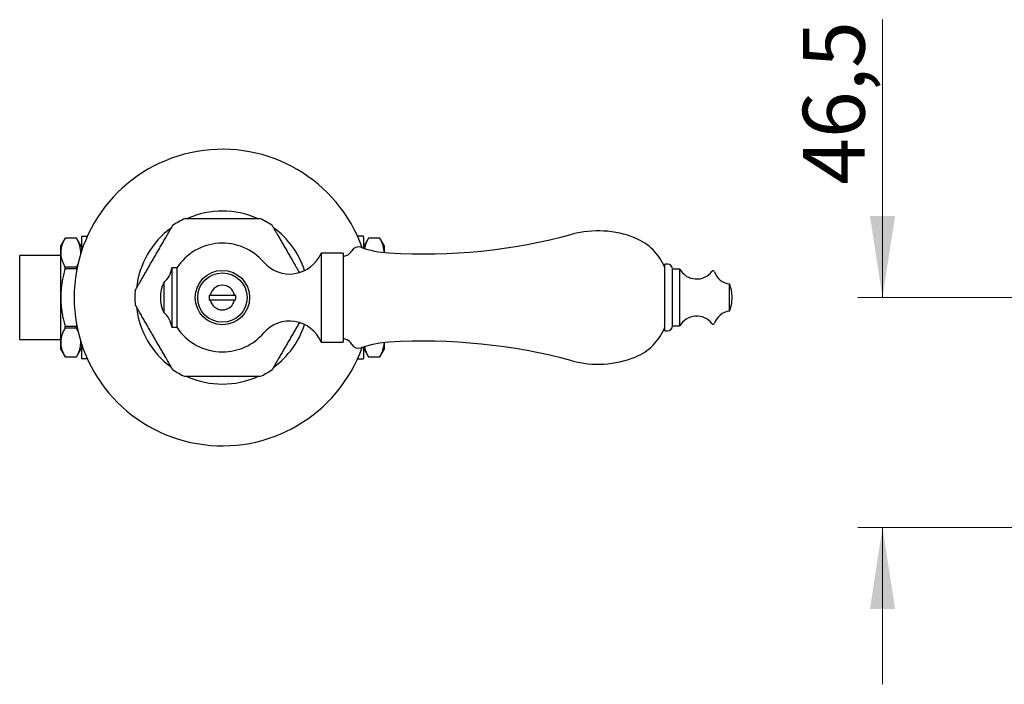
# Model space of a CAD drawing. Units: millimetres. Extents: x 50 to 1000, y 64 to 1435.
# Drawn here: x 463 to 662, y 830 to 965 of the extents above; entities that cross this region are included whole.
import ezdxf

# ---------------------------------------------------------------- set-up
doc = ezdxf.new("R2010")
doc.units = ezdxf.units.MM
doc.header["$LTSCALE"] = 5
doc.styles.add('SLDTEXTSTYLE2', font='TXT', dxfattribs={"width": 0.605})
doc.dimstyles.new('SLDDIMSTYLE1', dxfattribs={"dimtxt": 12.5, "dimasz": 16.51, "dimexe": 0, "dimexo": 0.0625, "dimgap": 3.125, "dimtad": 1, "dimrnd": 1e-09, "dimzin": 12, "dimdsep": 46, "dimtxsty": 'SLDTEXTSTYLE2', "dimsah": 1, "dimcen": 0.09, "dimadec": 0, "dimazin": 3, "dimtfac": 1, "dimtmove": 0, "dimatfit": 0, "dimfxl": 0, "dimfrac": 2, "dimtolj": 1, "dimtzin": 12, "dimarcsym": 0})

# ---------------------------------------------------------------- blocks, each defined once
blk = doc.blocks.new('_D_1')
at = {"color": 7, "linetype": 'Continuous', "lineweight": 0}
for p, q in [((637.22, 908.53), (637.22, 964.75)), ((675.97, 908.53), (632.22, 908.53)), ((946.92, 862.03), (632.22, 862.03)), ((637.22, 862.03), (637.22, 830.28))]:
    blk.add_line(p, q, dxfattribs=at)
at = {"color": 7, "linetype": 'Continuous', "lineweight": 18}
for points in [[(637.22, 908.53), (639.76, 925.04), (634.68, 925.04)], [(637.22, 862.03), (634.68, 845.52), (639.76, 845.52)]]:
    blk.add_solid(points, dxfattribs=at)
at = {"color": 7, "linetype": 'Continuous', "lineweight": 18, "insert": (621.11, 931.33), "char_height": 12.5, "attachment_point": 1, "rotation": 90, "style": 'SLDTEXTSTYLE2'}
blk.add_mtext('46,5', dxfattribs=at)

msp = doc.modelspace()

# ---------------------------------------------------------------- linework, layer by layer
at = {"color": 7, "linetype": 'Continuous', "lineweight": 25}
for p, q in [((471.904, 920.527), (471.038, 919.027)), ((474.228, 920.527), (471.904, 920.527)), ((471.904, 920.525), (471.904, 920.527)), ((474.228, 920.525), (471.904, 920.525)), ((475.238, 918.777), (474.228, 920.527)), ((474.228, 920.525), (474.228, 920.527)), ((475.238, 920.777), (475.238, 917.895)), ((476.28, 920.927), (476.419, 920.909)), ((476.28, 920.927), (476.42, 920.927)), ((531.045, 920.916), (531.196, 920.927)), ((531.055, 920.927), (531.196, 920.927)), ((532.238, 920.777), (532.238, 918.526)), ((533.248, 920.527), (532.238, 918.777)), ((535.572, 920.527), (533.248, 920.527)), ((533.248, 920.527), (533.248, 920.525)), ((535.572, 920.525), (533.248, 920.525)), ((536.438, 919.027), (535.572, 920.527)), ((535.572, 920.527), (535.572, 920.525)), ((471.038, 917.62), (471.038, 919.027)), ((536.438, 919.027), (536.438, 917.648)), ((471.038, 917.027), (462.738, 917.027)), ((462.738, 900.027), (462.738, 917.027)), ((471.038, 908.527), (471.038, 917.62)), ((528.183, 917.527), (523.683, 917.527)), ((523.683, 917.527), (523.683, 899.527)), ((528.183, 917.527), (528.183, 899.527)), ((528.802, 917.025), (528.183, 916.777)), ((471.904, 914.336), (471.904, 914.716)), ((471.904, 914.716), (474.228, 914.716)), ((474.228, 914.336), (471.904, 914.336)), ((474.228, 914.336), (474.228, 914.716)), ((474.278, 914.137), (474.228, 914.336)), ((494.518, 914.527), (493.518, 914.527)), ((493.518, 914.527), (493.518, 902.527)), ((494.518, 914.527), (494.518, 902.527)), ((593.731, 915.277), (593.231, 915.277)), ((593.231, 901.777), (593.231, 915.277)), ((596.231, 914.277), (594.731, 914.277)), ((594.731, 902.777), (594.731, 914.277)), ((596.231, 902.777), (596.231, 914.277)), ((491.871, 911.527), (491.871, 905.527)), ((606.259, 905.777), (606.259, 911.277)), ((471.038, 899.434), (471.038, 908.527)), ((501.073, 909.027), (501.288, 909.027)), ((501.288, 909.027), (506.187, 909.027)), ((506.187, 908.027), (501.288, 908.027)), ((471.904, 902.338), (471.904, 902.718)), ((471.904, 902.718), (474.228, 902.718)), ((474.228, 902.338), (471.904, 902.338)), ((474.228, 902.718), (474.276, 902.903)), ((474.228, 902.338), (474.228, 902.718)), ((474.528, 901.748), (474.228, 902.338)), ((493.518, 902.527), (494.518, 902.527)), ((594.731, 902.777), (596.231, 902.777)), ((462.738, 900.027), (471.038, 900.027)), ((528.183, 900.277), (528.802, 900.03)), ((593.231, 901.777), (593.731, 901.777)), ((471.038, 898.027), (471.038, 899.434)), ((471.038, 898.027), (471.904, 896.527)), ((474.228, 896.527), (475.238, 898.277)), ((475.238, 899.16), (475.238, 896.277)), ((523.683, 899.527), (528.183, 899.527)), ((532.238, 898.528), (532.238, 896.277)), ((532.238, 898.277), (533.248, 896.527)), ((535.572, 896.527), (536.438, 898.027)), ((536.438, 899.406), (536.438, 898.027)), ((471.904, 896.529), (474.228, 896.529)), ((471.904, 896.527), (471.904, 896.529)), ((471.904, 896.527), (474.228, 896.527)), ((474.228, 896.527), (474.228, 896.529)), ((476.428, 896.137), (476.28, 896.127)), ((476.42, 896.127), (476.28, 896.127)), ((531.196, 896.127), (531.055, 896.127)), ((531.196, 896.127), (531.06, 896.145)), ((533.248, 896.529), (533.248, 896.527)), ((533.248, 896.529), (535.572, 896.529)), ((533.248, 896.527), (535.572, 896.527)), ((535.572, 896.529), (535.572, 896.527))]:
    msp.add_line(p, q, dxfattribs=at)
for radius in [5.5, 5]:
    msp.add_circle((503.738, 908.527), radius, dxfattribs=at)
for centre, radius, start, end in [((503.738, 908.527), 30, 19.62926, 340.348), ((503.738, 908.527), 17.5, 66.16586, 113.79099), ((503.738, 908.527), 17.7, 115.29624, 124.68743), ((503.738, 908.527), 17.7, 55.3154, 64.69655), ((503.738, 908.527), 17.5, 126.17468, 173.79195), ((503.738, 908.527), 17.5, 18.21527, 53.79093), ((579.681, 902.027), 20, 67.97081, 105.12508), ((477.074, 920.777), 1.836, 175.31434, 180), ((530.402, 920.777), 1.836, 0, 4.68014), ((544.456, 1032.35), 115, 266.47868, 285.12508), ((583.056, 910.37), 11, 22.34138, 67.97081), ((503.738, 908.527), 11, 40.65798, 146.94427), ((527.966, 919.118), 2.254, 291.77196, 330.63608), ((531.238, 917.277), 1.5, 71.00638, 150.63608), ((538.71, 938.986), 21.459, 251.00638, 266.47868), ((517.317, 920.19), 6.9, 220.65798, 337.30132), ((488.577, 915.289), 5, 311.20534, 351.23666), ((593.731, 914.277), 1, 0, 90), ((599.637, 916.177), 3.9, 209.15537, 322.6168), ((602.974, 913.627), 0.3, 18.31746, 142.6168), ((606.676, 914.853), 3.6, 198.31746, 263.3389), ((503.738, 908.527), 17.7, 175.31566, 184.68326), ((498.084, 908.527), 6.9, 154.22854, 205.77146), ((503.738, 908.527), 2.5, 11.53696, 168.46304), ((599.033, 908.339), 7.8, 1.37768, 22.12366), ((503.738, 908.527), 2.711, 169.37227, 190.62773), ((503.738, 908.527), 2.5, 191.53696, 348.46304), ((503.738, 908.527), 2.711, 349.37227, 10.62773), ((599.033, 908.715), 7.8, 337.87634, 358.62232), ((503.738, 908.527), 17.5, 186.18244, 233.79382), ((488.577, 901.765), 5, 8.76334, 48.79466), ((599.637, 900.877), 3.9, 37.3832, 150.84463), ((606.676, 902.201), 3.6, 96.6611, 161.68254), ((503.738, 908.527), 11, 213.05573, 270), ((517.317, 896.864), 6.9, 22.69868, 139.34202), ((503.738, 908.527), 17.5, 306.19489, 341.78473), ((583.056, 906.684), 11, 292.02919, 337.65862), ((593.731, 902.777), 1, 270, 0), ((602.974, 903.427), 0.3, 217.3832, 341.68254), ((503.738, 908.527), 11, 270, 319.34202), ((527.966, 897.936), 2.254, 29.36392, 68.22804), ((531.238, 899.777), 1.5, 209.36392, 288.99362), ((538.71, 878.068), 21.459, 93.52132, 108.99362), ((544.456, 784.704), 115, 74.87492, 93.52132), ((477.074, 896.277), 1.836, 180, 184.68014), ((530.402, 896.277), 1.836, 355.31434, 0), ((579.681, 915.027), 20, 254.87492, 292.02919), ((503.738, 908.527), 17.7, 235.31511, 244.69646), ((503.738, 908.527), 17.5, 246.18917, 293.79663), ((503.738, 908.527), 17.7, 295.2963, 304.68746)]:
    msp.add_arc(centre, radius, start, end, dxfattribs=at)
for points, knots in [([(496.176, 924.527), (496.174, 924.527), (496.168, 924.527), (496.22, 924.527), (496.325, 924.527), (496.5, 924.527), (496.764, 924.527), (497.095, 924.527), (497.435, 924.527), (497.769, 924.527), (498.121, 924.527), (498.599, 924.527), (499.209, 924.527), (499.96, 924.527), (500.728, 924.527), (501.616, 924.527), (502.621, 924.527), (503.365, 924.527), (503.738, 924.527)], [0, 0, 0, 0, 0.0145213, 0.0532096, 0.0890349, 0.1256721, 0.1795068, 0.2348529, 0.2782172, 0.3215991, 0.3660705, 0.4105513, 0.4954774, 0.5804515, 0.6673138, 0.7541932, 0.8768694, 1, 1, 1, 1]), ([(503.738, 924.527), (504.116, 924.527), (504.871, 924.527), (505.88, 924.527), (506.763, 924.527), (507.519, 924.527), (508.169, 924.527), (508.714, 924.527), (509.159, 924.527), (509.592, 924.527), (510.01, 924.527), (510.402, 924.527), (510.732, 924.527), (510.993, 924.527), (511.169, 924.527), (511.271, 924.527), (511.312, 924.527), (511.304, 924.527), (511.302, 924.527)], [0, 0, 0, 0, 0.1247317, 0.2494463, 0.334347, 0.4192975, 0.5041248, 0.5568581, 0.6095812, 0.6633777, 0.7171487, 0.7716248, 0.8270156, 0.8719839, 0.9180988, 0.9548204, 0.9925685, 1, 1, 1, 1]), ([(492.27, 920.664), (492.341, 920.786), (492.482, 921.031), (492.688, 921.389), (492.89, 921.737), (493.083, 922.073), (493.265, 922.388), (493.418, 922.652), (493.536, 922.857), (493.613, 922.99), (493.658, 923.069), (493.663, 923.077), (493.665, 923.081)], [0, 0, 0, 0, 0.1067018, 0.2133824, 0.3223186, 0.4312032, 0.5436048, 0.6579839, 0.7509373, 0.8462922, 0.9242086, 1, 1, 1, 1]), ([(513.81, 923.081), (513.813, 923.077), (513.818, 923.068), (513.861, 922.993), (513.928, 922.877), (514.034, 922.694), (514.19, 922.423), (514.386, 922.084), (514.587, 921.736), (514.784, 921.394), (514.991, 921.036), (515.134, 920.788), (515.206, 920.664)], [0, 0, 0, 0, 0.0763516, 0.15687785, 0.23522535, 0.31519756, 0.44195554, 0.57222412, 0.67784844, 0.78351835, 0.89174793, 1, 1, 1, 1]), ([(471.904, 920.525), (471.779, 920.29), (471.53, 919.819), (471.287, 919.178), (471.137, 918.61), (471.054, 918.116), (471.043, 917.785), (471.038, 917.62)], [0, 0, 0, 0, 0.24781689, 0.49558249, 0.66369716, 0.8319118, 1, 1, 1, 1]), ([(475.087, 917.406), (475.09, 917.582), (475.097, 917.976), (475.005, 918.586), (474.826, 919.237), (474.568, 919.884), (474.341, 920.311), (474.228, 920.525)], [0, 0, 0, 0, 0.1671705, 0.3737681, 0.5803918, 0.7901798, 1, 1, 1, 1]), ([(475.244, 920.927), (475.245, 920.927), (475.247, 920.927), (475.287, 920.927), (475.347, 920.927), (475.427, 920.927), (475.51, 920.927), (475.622, 920.927), (475.773, 920.927), (475.94, 920.927), (476.107, 920.927), (476.212, 920.927), (476.273, 920.927), (476.28, 920.927)], [0, 0, 0, 0, 0.2828089, 0.4245257, 0.566187, 0.6369895, 0.707777, 0.7797043, 0.851577, 0.9224293, 0.9588675, 0.9952756, 1, 1, 1, 1]), ([(486.097, 909.973), (486.1, 909.977), (486.105, 909.986), (486.149, 910.062), (486.216, 910.178), (486.322, 910.361), (486.478, 910.632), (486.674, 910.972), (486.876, 911.322), (487.076, 911.668), (487.285, 912.029), (487.573, 912.529), (487.944, 913.171), (488.402, 913.964), (488.868, 914.772), (489.345, 915.597), (489.827, 916.432), (490.313, 917.274), (490.804, 918.124), (491.297, 918.979), (491.791, 919.835), (492.111, 920.388), (492.27, 920.664)], [0, 0, 0, 0, 0.02332374, 0.04779674, 0.07161716, 0.09593127, 0.13448844, 0.17411336, 0.20649436, 0.23888962, 0.27207856, 0.30527451, 0.37178814, 0.43834137, 0.50634155, 0.57435327, 0.64413226, 0.71395237, 0.78372466, 0.85584152, 0.92801772, 1, 1, 1, 1]), ([(515.206, 920.664), (515.357, 920.403), (515.659, 919.88), (516.129, 919.065), (516.607, 918.237), (517.091, 917.399), (517.576, 916.559), (518.06, 915.721), (518.507, 914.946), (518.915, 914.239), (519.167, 913.803), (519.292, 913.586), (519.296, 913.58)], [0, 0, 0, 0, 0.1147784, 0.2296302, 0.3470896, 0.4645698, 0.5816009, 0.6986997, 0.8157176, 0.9064226, 0.9972876, 1, 1, 1, 1]), ([(532.232, 920.927), (532.231, 920.927), (532.229, 920.927), (532.188, 920.927), (532.129, 920.927), (532.049, 920.927), (531.966, 920.927), (531.854, 920.927), (531.703, 920.927), (531.536, 920.927), (531.368, 920.927), (531.264, 920.927), (531.203, 920.927), (531.196, 920.927)], [0, 0, 0, 0, 0.2828028, 0.4245208, 0.5661833, 0.6369864, 0.7077745, 0.7797024, 0.8515757, 0.9224287, 0.9588671, 0.9952755, 1, 1, 1, 1]), ([(533.248, 920.525), (533.155, 920.352), (532.969, 920.006), (532.745, 919.481), (532.566, 918.968), (532.497, 918.629), (532.464, 918.468)], [0, 0, 0, 0, 0.2561983, 0.5124848, 0.7686083, 1, 1, 1, 1]), ([(536.437, 917.653), (536.435, 917.747), (536.428, 918.058), (536.35, 918.586), (536.17, 919.237), (535.913, 919.884), (535.685, 920.311), (535.572, 920.525)], [0, 0, 0, 0, 0.09648672, 0.32061861, 0.54477883, 0.77237199, 1, 1, 1, 1]), ([(471.038, 917.62), (471.04, 917.516), (471.047, 917.193), (471.126, 916.654), (471.306, 916.004), (471.563, 915.356), (471.79, 914.929), (471.904, 914.716)], [0, 0, 0, 0, 0.1066435, 0.3282559, 0.5498962, 0.7749309, 1, 1, 1, 1]), ([(471.904, 914.336), (471.79, 913.909), (471.579, 913.115), (471.341, 911.94), (471.17, 910.814), (471.059, 909.675), (471.045, 908.91), (471.038, 908.527)], [0, 0, 0, 0, 0.225417, 0.4178932, 0.6103494, 0.8051803, 1, 1, 1, 1]), ([(474.228, 914.716), (474.324, 914.888), (474.427, 915.071), (474.506, 915.256), (474.51, 915.266)], [0, 0, 0, 0, 0.9455126, 1, 1, 1, 1]), ([(471.038, 908.527), (471.042, 908.251), (471.049, 907.698), (471.112, 906.796), (471.226, 905.823), (471.404, 904.781), (471.628, 903.744), (471.812, 903.06), (471.904, 902.718)], [0, 0, 0, 0, 0.1405804, 0.281447, 0.4602756, 0.6391184, 0.8195523, 1, 1, 1, 1]), ([(501.288, 908.027), (501.238, 908.027), (501.173, 908.027), (501.092, 908.027), (501.073, 908.027)], [0, 0, 0, 0, 0.7716629, 1, 1, 1, 1]), ([(506.187, 909.027), (506.197, 909.027), (506.259, 909.027), (506.337, 909.027), (506.402, 909.027)], [0, 0, 0, 0, 0.1573822, 1, 1, 1, 1]), ([(506.402, 908.027), (506.337, 908.027), (506.259, 908.027), (506.197, 908.027), (506.187, 908.027)], [0, 0, 0, 0, 0.84261783, 1, 1, 1, 1]), ([(492.27, 896.39), (492.118, 896.654), (491.813, 897.182), (491.341, 897.999), (490.864, 898.825), (490.38, 899.663), (489.892, 900.509), (489.398, 901.364), (488.905, 902.219), (488.416, 903.066), (487.935, 903.899), (487.532, 904.597), (487.205, 905.163), (486.952, 905.601), (486.72, 906.003), (486.514, 906.359), (486.353, 906.639), (486.232, 906.849), (486.152, 906.987), (486.109, 907.06), (486.092, 907.09), (486.097, 907.082), (486.097, 907.082)], [0, 0, 0, 0, 0.0687597, 0.1377368, 0.2068521, 0.2758007, 0.3463587, 0.4173152, 0.488313, 0.5591067, 0.6295909, 0.6998327, 0.7403666, 0.7809499, 0.8214009, 0.8581153, 0.8947752, 0.9232769, 0.9517417, 0.9758232, 0.999893, 1, 1, 1, 1]), ([(471.904, 902.338), (471.779, 902.103), (471.53, 901.633), (471.287, 900.992), (471.137, 900.423), (471.054, 899.929), (471.043, 899.599), (471.038, 899.434)], [0, 0, 0, 0, 0.24781689, 0.49558249, 0.66369716, 0.8319118, 1, 1, 1, 1]), ([(519.289, 903.462), (519.218, 903.34), (518.993, 902.95), (518.607, 902.282), (518.131, 901.457), (517.649, 900.622), (517.163, 899.78), (516.672, 898.93), (516.179, 898.075), (515.684, 897.219), (515.365, 896.666), (515.206, 896.39)], [0, 0, 0, 0, 0.0525558, 0.1672631, 0.2819899, 0.3996979, 0.5174753, 0.6351719, 0.7568236, 0.8785754, 1, 1, 1, 1]), ([(471.038, 899.434), (471.04, 899.329), (471.047, 899.007), (471.126, 898.468), (471.306, 897.817), (471.563, 897.17), (471.79, 896.743), (471.904, 896.529)], [0, 0, 0, 0, 0.1066435, 0.3282559, 0.5498962, 0.7749309, 1, 1, 1, 1]), ([(474.228, 896.529), (474.32, 896.702), (474.506, 897.048), (474.732, 897.573), (474.913, 898.107), (475.035, 898.649), (475.099, 899.177), (475.088, 899.523), (475.083, 899.685)], [0, 0, 0, 0, 0.1680186, 0.336095, 0.5040646, 0.6758694, 0.8478082, 1, 1, 1, 1]), ([(532.468, 898.585), (532.473, 898.546), (532.506, 898.29), (532.655, 897.817), (532.906, 897.17), (533.134, 896.743), (533.248, 896.529)], [0, 0, 0, 0, 0.0555639, 0.3671783, 0.6835649, 1, 1, 1, 1]), ([(535.572, 896.529), (535.696, 896.764), (535.945, 897.235), (536.189, 897.876), (536.339, 898.445), (536.42, 898.926), (536.431, 899.245), (536.436, 899.398)], [0, 0, 0, 0, 0.2508942, 0.5017365, 0.6719388, 0.8422422, 1, 1, 1, 1]), ([(476.28, 896.127), (476.227, 896.127), (476.122, 896.127), (475.982, 896.127), (475.854, 896.127), (475.703, 896.127), (475.549, 896.127), (475.42, 896.127), (475.337, 896.127), (475.282, 896.127), (475.251, 896.127), (475.247, 896.127), (475.242, 896.127), (475.244, 896.127), (475.244, 896.127)], [0, 0, 0, 0, 0.0368583, 0.0742086, 0.1190927, 0.1640013, 0.2558066, 0.363544, 0.4715126, 0.579456, 0.744112, 0.9087953, 0.9999832, 1, 1, 1, 1]), ([(493.666, 893.973), (493.663, 893.977), (493.658, 893.987), (493.614, 894.062), (493.547, 894.178), (493.441, 894.362), (493.285, 894.632), (493.069, 895.006), (492.823, 895.432), (492.553, 895.9), (492.364, 896.227), (492.27, 896.39)], [0, 0, 0, 0, 0.0775365, 0.1569248, 0.2360531, 0.3152447, 0.4436339, 0.5722747, 0.7145454, 0.8573686, 1, 1, 1, 1]), ([(515.206, 896.39), (515.135, 896.268), (514.994, 896.023), (514.787, 895.665), (514.586, 895.317), (514.392, 894.981), (514.21, 894.666), (514.058, 894.402), (513.939, 894.197), (513.863, 894.064), (513.817, 893.985), (513.813, 893.977), (513.811, 893.973)], [0, 0, 0, 0, 0.1067089, 0.2133967, 0.3223402, 0.4312321, 0.5436412, 0.658028, 0.7509876, 0.8463489, 0.9242705, 1, 1, 1, 1]), ([(531.196, 896.127), (531.248, 896.127), (531.354, 896.127), (531.494, 896.127), (531.622, 896.127), (531.773, 896.127), (531.927, 896.127), (532.056, 896.127), (532.139, 896.127), (532.194, 896.127), (532.225, 896.127), (532.229, 896.127), (532.233, 896.127), (532.232, 896.127), (532.232, 896.127)], [0, 0, 0, 0, 0.0368586, 0.0742092, 0.1190937, 0.1640027, 0.2558088, 0.3635471, 0.4715166, 0.5794609, 0.7441183, 0.908803, 0.9999918, 1, 1, 1, 1]), ([(503.738, 892.527), (503.36, 892.527), (502.605, 892.527), (501.596, 892.527), (500.713, 892.527), (499.957, 892.527), (499.306, 892.527), (498.762, 892.527), (498.317, 892.527), (497.884, 892.527), (497.466, 892.527), (497.074, 892.527), (496.744, 892.527), (496.483, 892.527), (496.307, 892.527), (496.205, 892.527), (496.163, 892.527), (496.172, 892.527), (496.174, 892.527)], [0, 0, 0, 0, 0.124733, 0.2494488, 0.3343504, 0.4193018, 0.5041299, 0.5568638, 0.6095874, 0.6633845, 0.717156, 0.7716327, 0.8270241, 0.8719928, 0.9181082, 0.9548302, 0.9925787, 1, 1, 1, 1]), ([(511.3, 892.527), (511.302, 892.527), (511.308, 892.527), (511.256, 892.527), (511.151, 892.527), (510.975, 892.527), (510.712, 892.527), (510.381, 892.527), (510.041, 892.527), (509.707, 892.527), (509.355, 892.527), (508.877, 892.527), (508.266, 892.527), (507.516, 892.527), (506.748, 892.527), (505.859, 892.527), (504.855, 892.527), (504.111, 892.527), (503.738, 892.527)], [0, 0, 0, 0, 0.0145277, 0.0532157, 0.0890408, 0.1256778, 0.1795122, 0.2348578, 0.2782218, 0.3216035, 0.3660746, 0.4105551, 0.4954807, 0.5804542, 0.667316, 0.7541948, 0.8768701, 1, 1, 1, 1])]:
    msp.add_open_spline(points, degree=3, knots=knots, dxfattribs=at)

# ---------------------------------------------------------------- dimensions: what is measured, and where the dimension line sits
at = {"color": 7, "linetype": 'Continuous', "lineweight": 18}
dim = msp.add_linear_dim(base=(637.224, 862.027), p1=(680.974, 908.527), p2=(951.915, 862.027), angle=90, dimstyle='SLDDIMSTYLE1', dxfattribs=at)
dim.commit()
dim.dimension.update_dxf_attribs({"geometry": '_D_1', "text_midpoint": (637.224, 948.036), "dimtype": 160})

doc.saveas('drawing.dxf')
